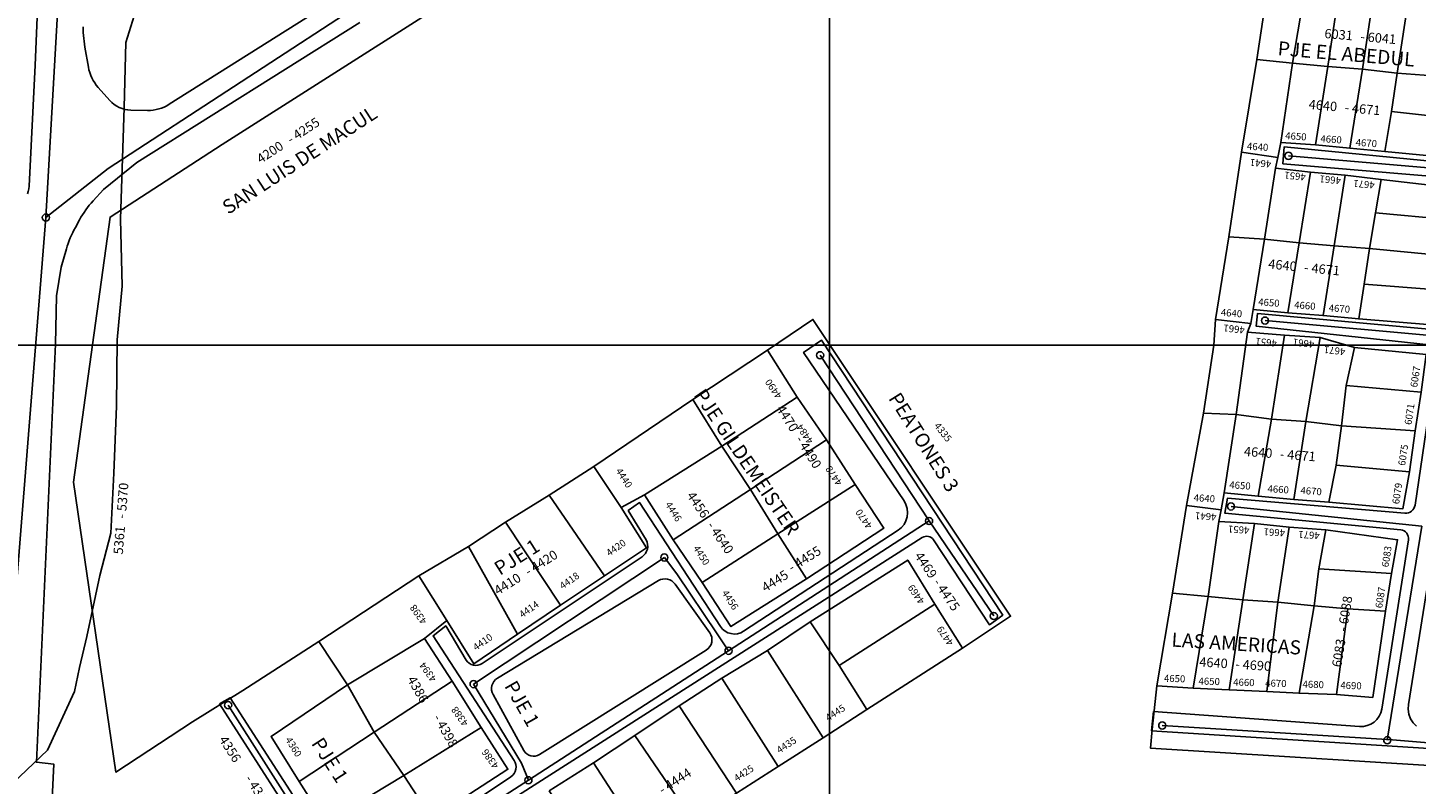
# Model space of a CAD drawing. Extents: x 351700 to 361600, y 6290704 to 6299098.
# Drawn here: x 352429 to 352725, y 6291306 to 6291468 of the extents above; entities that cross this region are included whole.
import ezdxf

# ---------------------------------------------------------------- set-up
doc = ezdxf.new("R2010")
doc.units = 0
doc.header["$MEASUREMENT"] = 0
doc.layers.get('0').update_dxf_attribs({"linetype": 'CONTINUOUS'})
for name, color, linetype in [('1010', 7, 'CONTINUOUS'), ('1400', 7, 'CONTINUOUS'), ('1500', 7, 'CONTINUOUS'), ('2000', 7, 'CONTINUOUS'), ('2510', 7, 'CONTINUOUS'), ('LIMITE_PREDIAL', 7, 'CONTINUOUS')]:
    doc.layers.add(name, color=color, linetype=linetype)

msp = doc.modelspace()

# ---------------------------------------------------------------- linework, layer by layer
at = {"color": 3}
for points in [[(351700, 6291400), (352600, 6291400), (352600, 6292000), (351700, 6292000), (351700, 6291400)], [(352600, 6291400), (353500, 6291400), (353500, 6292000), (352600, 6292000), (352600, 6291400)], [(351700, 6290800), (352600, 6290800), (352600, 6291400), (351700, 6291400), (351700, 6290800)], [(352600, 6290800), (353500, 6290800), (353500, 6291400), (352600, 6291400), (352600, 6290800)]]:
    msp.add_lwpolyline(points, dxfattribs=at)
at = {"color": 10}
for points in [[(352433.03, 6291427.2), (352437.97, 6291514.35), (352441.17, 6291537.01), (352444.07, 6291552.11)], [(352433.03, 6291427.2), (352446.33, 6291437.63), (352503.01, 6291474.64)], [(352697.85, 6291440.35), (352738.41, 6291436.89)], [(352418.65, 6291248.38), (352433.03, 6291427.2)], [(352732.77, 6291401.6), (352692.85, 6291405.23)], [(352598.03, 6291397.84), (352621.25, 6291362.52)], [(352685.59, 6291365.61), (352726.25, 6291361.39)], [(352578.53, 6291334.85), (352621.25, 6291362.52)], [(352621.25, 6291362.52), (352635.04, 6291342.27)], [(352726.25, 6291361.39), (352718.9, 6291315.79)], [(352524.18, 6291327.74), (352564.83, 6291354.73)], [(352564.83, 6291354.73), (352567.5, 6291351.24), (352576.07, 6291338.45), (352578.53, 6291334.85)], [(352578.53, 6291334.85), (352535.86, 6291307.25)], [(352535.86, 6291307.25), (352534.37, 6291310.88), (352524.18, 6291327.74)], [(352490.27, 6291294.31), (352488.58, 6291297.02), (352471.87, 6291323.27)], [(352670.95, 6291318.92), (352719.97, 6291315.84)], [(352719.97, 6291315.84), (352764.5, 6291312.2)], [(352490.27, 6291294.31), (352497.1, 6291282.3), (352535.86, 6291307.25)]]:
    msp.add_lwpolyline(points, dxfattribs=at)
at = {"color": 1}
msp.add_lwpolyline([(352424.46, 6291305.21), (352433.36, 6291313.68), (352439.13, 6291326.19), (352440.21, 6291331.26), (352441.72, 6291337.87), (352444.51, 6291350.88), (352446.89, 6291359.92), (352447.48, 6291372.69), (352448.07, 6291387), (352448.21, 6291401.1), (352449.25, 6291412.55), (352448.95, 6291426.87), (352449.7, 6291450.65), (352450.07, 6291464.53), (352453.97, 6291477.1)], dxfattribs=at)
at = {"layer": '1400', "color": 2}
for points in [[(352492.6, 6291298.2), (352487, 6291307), (352481, 6291316.6), (352497.3, 6291327.6), (352491.2, 6291336.8), (352475, 6291326.4), (352464.3, 6291319.7), (352447.9, 6291309), (352438.9, 6291370.8), (352446.7, 6291427.3), (352470.6, 6291442.8), (352649.4, 6291556.6)], [(352733.9, 6291439.8), (352718.4, 6291441.3), (352710.9, 6291442), (352703.6, 6291442.7), (352696.2, 6291443.2), (352695.6, 6291440), (352695.1, 6291437.7), (352702.5, 6291436.9), (352709.9, 6291436.2), (352717.6, 6291435.3), (352732.9, 6291433.5)], [(352728.3, 6291404.3), (352712.8, 6291405.6), (352705.2, 6291406.3), (352697.7, 6291406.9), (352690.3, 6291407.6), (352689.8, 6291404.6), (352689.1, 6291402.8), (352697, 6291402.1), (352704.6, 6291401.6), (352711.9, 6291399.5), (352727.2, 6291398)], [(352540.3, 6291305), (352549.7, 6291311), (352558.5, 6291316.8), (352568, 6291323.1), (352577.1, 6291329), (352586.8, 6291334.9), (352595.9, 6291341), (352616.7, 6291354.2), (352622.5, 6291344.8), (352628.4, 6291335.4), (352638.6, 6291342.2), (352596.5, 6291405.5), (352586.8, 6291398.9), (352593.1, 6291388.9), (352599.4, 6291379.8), (352605.5, 6291370.3), (352611.6, 6291361), (352595.1, 6291350.2), (352579, 6291340), (352572.9, 6291349.4), (352566.7, 6291358.5), (352560.6, 6291368.1), (352555.6, 6291365.4), (352561, 6291356.8), (352552.1, 6291350.8), (352542.7, 6291344.6), (352533.5, 6291338.4), (352524.2, 6291332.1), (352518.5, 6291341.3), (352513.7, 6291337.5), (352519.6, 6291328.4), (352525.8, 6291318.5), (352531.5, 6291309.6), (352515.3, 6291299.1)], [(352726.1, 6291390), (352724.8, 6291381.7), (352723.6, 6291373), (352722.2, 6291365.1), (352706.4, 6291366.5), (352699, 6291367.1), (352691.4, 6291367.8), (352684.1, 6291368.5), (352683.5, 6291364.9), (352683, 6291362.4), (352690.6, 6291362), (352698, 6291361.2), (352705.8, 6291360.6), (352721.1, 6291358.5), (352719.8, 6291351.3), (352718.5, 6291343.3), (352715.8, 6291324.9), (352708.1, 6291325.5), (352700.1, 6291325.8), (352693.2, 6291326.2), (352685.2, 6291326.5), (352677.5, 6291326.9), (352669.8, 6291327.4), (352668.8, 6291318.1), (352668.4, 6291314.1), (352743.8, 6291309.4)]]:
    msp.add_lwpolyline(points, dxfattribs=at)
at = {"layer": '1500'}
for centre in [(352697.84, 6291440.35), (352433.02, 6291427.2), (352692.84, 6291405.23), (352598.02, 6291397.84), (352685.58, 6291365.61), (352621.24, 6291362.52), (352564.82, 6291354.73), (352635.03, 6291342.27), (352578.52, 6291334.85), (352524.17, 6291327.74), (352471.86, 6291323.27), (352670.94, 6291318.92), (352718.89, 6291315.79), (352535.85, 6291307.25)]:
    msp.add_circle(centre, 0.759, dxfattribs=at)
at = {"layer": '2000', "color": 1}
for points in [[(352429.09, 6291432.22), (352429.28, 6291432.76), (352429.41, 6291433.32), (352429.47, 6291433.9), (352430.75, 6291459.7), (352432.95, 6291512.3)], [(352501.09, 6291477.76), (352459.31, 6291451.34), (352458.79, 6291451.03), (352458.24, 6291450.76), (352457.68, 6291450.54), (352457.1, 6291450.35), (352456.51, 6291450.21), (352455.91, 6291450.11), (352455.31, 6291450.05), (352454.7, 6291450.04), (352451.1, 6291450.1), (352450.47, 6291450.14), (352449.85, 6291450.25), (352449.25, 6291450.42), (352448.67, 6291450.65), (352448.11, 6291450.94), (352447.58, 6291451.29), (352447.1, 6291451.69), (352446.66, 6291452.14), (352444.16, 6291454.93), (352443.77, 6291455.4), (352443.42, 6291455.9), (352443.1, 6291456.41), (352442.81, 6291456.95), (352442.57, 6291457.51), (352442.36, 6291458.08), (352442.2, 6291458.67), (352442.07, 6291459.26), (352441.33, 6291463.54), (352441.23, 6291464.15), (352441.15, 6291464.77), (352441.08, 6291465.39), (352441.04, 6291466.01), (352441, 6291466.63), (352440.99, 6291467.25), (352440.99, 6291467.88)], [(352499.9, 6291468.8), (352452.4, 6291438.9), (352445.3, 6291433.2), (352443.08, 6291430.75), (352442.67, 6291430.28), (352442.27, 6291429.81), (352441.89, 6291429.32), (352441.52, 6291428.82), (352441.17, 6291428.3), (352440.83, 6291427.78), (352440.5, 6291427.25), (352440.2, 6291426.71), (352439.3, 6291425.09), (352439.01, 6291424.54), (352438.74, 6291423.98), (352438.47, 6291423.42), (352438.23, 6291422.85), (352438, 6291422.27), (352437.79, 6291421.68), (352437.59, 6291421.09), (352437.41, 6291420.5), (352436.3, 6291416.6), (352435.3, 6291410.5), (352435.1, 6291400.2), (352431, 6291311.1), (352434.7, 6291310.7), (352432.8, 6291271.1)], [(352732.97, 6291435.6), (352696.66, 6291438.67), (352696.9, 6291442.26), (352733.2, 6291438.7)], [(352727.8, 6291400.1), (352690.93, 6291404.06), (352691.24, 6291406.77), (352727.76, 6291403.44)], [(352499.16, 6291285.97), (352532.12, 6291308.01), (352532.5, 6291308.32), (352532.82, 6291308.7), (352533.05, 6291309.14), (352533.19, 6291309.61), (352533.25, 6291310.1), (352533.2, 6291310.59), (352533.06, 6291311.06), (352532.84, 6291311.49), (352515.54, 6291338.04), (352518.23, 6291340.16), (352522.56, 6291332.88), (352522.86, 6291332.5), (352523.23, 6291332.18), (352523.66, 6291331.95), (352524.12, 6291331.8), (352524.6, 6291331.74), (352525.09, 6291331.79), (352525.55, 6291331.93), (352525.98, 6291332.15), (352560.07, 6291354.91), (352560.47, 6291355.22), (352560.79, 6291355.61), (352561.04, 6291356.05), (352561.21, 6291356.53), (352561.28, 6291357.02), (352561.26, 6291357.53), (352561.15, 6291358.02), (352560.95, 6291358.49), (352557.13, 6291364.74), (352559.54, 6291366.44), (352576.81, 6291340.02), (352577.24, 6291339.48), (352577.77, 6291339.04), (352578.38, 6291338.71), (352579.04, 6291338.5), (352579.73, 6291338.42), (352580.42, 6291338.48), (352581.09, 6291338.68), (352581.7, 6291339), (352614.64, 6291360.55), (352615.33, 6291361.11), (352615.9, 6291361.79), (352616.32, 6291362.57), (352616.58, 6291363.41), (352616.67, 6291364.29), (352616.58, 6291365.18), (352616.32, 6291366.02), (352615.9, 6291366.8), (352594.48, 6291398.46), (352598.3, 6291401.09), (352636.93, 6291342.45), (352634.11, 6291340.39), (352622.17, 6291358.49), (352621.96, 6291358.76), (352621.7, 6291358.97), (352621.41, 6291359.13), (352621.09, 6291359.23), (352620.76, 6291359.27), (352620.42, 6291359.24), (352620.1, 6291359.15), (352619.8, 6291359), (352487.81, 6291274.75)], [(352743.4, 6291313), (352668.65, 6291317.79), (352669.09, 6291321.89), (352713, 6291318.7), (352713.82, 6291318.72), (352714.63, 6291318.89), (352715.39, 6291319.2), (352716.08, 6291319.65), (352716.67, 6291320.22), (352717.15, 6291320.89), (352717.5, 6291321.63), (352717.7, 6291322.43), (352723.4, 6291358.5), (352723.42, 6291358.88), (352723.36, 6291359.25), (352723.23, 6291359.6), (352723.03, 6291359.92), (352722.77, 6291360.19), (352722.46, 6291360.41), (352722.12, 6291360.56), (352721.75, 6291360.63), (352684.29, 6291364.18), (352684.83, 6291367.38), (352722.65, 6291364.2), (352723.03, 6291364.2), (352723.4, 6291364.27), (352723.75, 6291364.42), (352724.06, 6291364.62), (352724.33, 6291364.88), (352724.55, 6291365.19), (352724.71, 6291365.53), (352724.8, 6291365.9), (352729.53, 6291397.87)], [(352725.15, 6291318.76), (352724.42, 6291319.5), (352723.86, 6291320.37), (352723.5, 6291321.34), (352723.34, 6291322.37), (352723.4, 6291323.4), (352728.91, 6291357.71)], [(352567.15, 6291349.06), (352566.43, 6291349.76), (352565.98, 6291349.99), (352565.5, 6291350.14), (352565, 6291350.19), (352564.5, 6291350.15), (352564.01, 6291350.02), (352563.56, 6291349.8), (352529.24, 6291329), (352528.84, 6291328.7), (352528.5, 6291328.33), (352528.25, 6291327.91), (352528.07, 6291327.44), (352527.99, 6291326.95), (352528, 6291326.45), (352528.11, 6291325.97), (352528.31, 6291325.51), (352534.89, 6291313.59), (352535.17, 6291313.19), (352535.51, 6291312.86), (352535.92, 6291312.61), (352536.37, 6291312.44), (352536.84, 6291312.37), (352537.32, 6291312.39), (352537.79, 6291312.52), (352538.22, 6291312.73), (352573.76, 6291335), (352574.18, 6291335.33), (352574.52, 6291335.73), (352574.77, 6291336.19), (352574.93, 6291336.69), (352574.98, 6291337.22), (352574.92, 6291337.74), (352574.76, 6291338.24), (352574.5, 6291338.7), (352567.15, 6291349.06)], [(352470.05, 6291323.52), (352472.33, 6291324.85), (352497.1, 6291286.4)], [(352486.82, 6291297.41), (352470.05, 6291323.52)]]:
    msp.add_lwpolyline(points, dxfattribs=at)
at = {"layer": 'LIMITE_PREDIAL', "color": 4}
for points in [[(352649.4, 6291556.6), (352470.6, 6291442.8), (352446.7, 6291427.3), (352438.9, 6291370.8), (352447.9, 6291309), (352464.3, 6291319.7), (352475, 6291326.4), (352491.2, 6291336.8), (352512.5, 6291350.8), (352523.1, 6291357.1), (352531, 6291362.3), (352540.3, 6291368), (352549.8, 6291374.1), (352570.9, 6291388.4), (352586.8, 6291398.9), (352596.5, 6291405.5), (352638.6, 6291342.2), (352628.4, 6291335.4), (352608, 6291322.3), (352598.7, 6291316.3), (352589.1, 6291310.2), (352580.2, 6291304.5)], [(352743.8, 6291309.4), (352668.4, 6291314.1), (352668.8, 6291318.1), (352669.8, 6291327.4), (352673.1, 6291347.1), (352676.1, 6291365.8), (352679.7, 6291385.5), (352681.9, 6291400), (352682.3, 6291405.5), (352685.1, 6291423.1), (352687.8, 6291441.1), (352691.1, 6291460.9), (352694.1, 6291480.7)], [(352701.6, 6291477.3), (352698.7, 6291460.1), (352691.1, 6291460.9), (352694.1, 6291480.7), (352702, 6291479.8), (352701.6, 6291477.3)], [(352708.8, 6291476.6), (352706.2, 6291459.4), (352698.7, 6291460.1), (352701.6, 6291477.3), (352708.8, 6291476.6)], [(352716.2, 6291476), (352708.8, 6291476.6), (352706.2, 6291459.4), (352713.6, 6291458.8), (352716.2, 6291476)], [(352723.6, 6291475.2), (352716.2, 6291476), (352713.6, 6291458.8), (352721, 6291458), (352723.6, 6291475.2)], [(352728.7, 6291457.4), (352731.4, 6291474.5), (352723.6, 6291475.2), (352721, 6291458), (352728.7, 6291457.4)], [(352695.6, 6291440), (352696.2, 6291443.2), (352698.7, 6291460.1), (352691.1, 6291460.9), (352687.8, 6291441.1), (352695.6, 6291440)], [(352696.2, 6291443.2), (352698.7, 6291460.1), (352706.2, 6291459.4), (352703.6, 6291442.7), (352696.2, 6291443.2)], [(352706.2, 6291459.4), (352713.6, 6291458.8), (352710.9, 6291442), (352703.6, 6291442.7), (352706.2, 6291459.4)], [(352713.6, 6291458.8), (352721, 6291458), (352719.8, 6291449.8), (352718.4, 6291441.3), (352710.9, 6291442), (352713.6, 6291458.8)], [(352719.8, 6291449.8), (352721, 6291458), (352728.7, 6291457.4), (352736.5, 6291456.7), (352735.2, 6291448.1), (352719.8, 6291449.8)], [(352718.4, 6291441.3), (352733.9, 6291439.8), (352735.2, 6291448.1), (352719.8, 6291449.8), (352718.4, 6291441.3)], [(352695.1, 6291437.7), (352695.6, 6291440), (352687.8, 6291441.1), (352685.1, 6291423.1), (352692.7, 6291422.6), (352695.1, 6291437.7)], [(352702.5, 6291436.9), (352695.1, 6291437.7), (352692.7, 6291422.6), (352700.1, 6291421.8), (352702.5, 6291436.9)], [(352709.9, 6291436.2), (352702.5, 6291436.9), (352700.1, 6291421.8), (352707.6, 6291421.2), (352709.9, 6291436.2)], [(352717.6, 6291435.3), (352716.4, 6291428.2), (352715.1, 6291420.6), (352707.6, 6291421.2), (352709.9, 6291436.2), (352717.6, 6291435.3)], [(352716.4, 6291428.2), (352717.6, 6291435.3), (352732.9, 6291433.5), (352731.8, 6291426.8), (352716.4, 6291428.2)], [(352715.1, 6291420.6), (352716.4, 6291428.2), (352731.8, 6291426.8), (352730.6, 6291419.1), (352715.1, 6291420.6)], [(352692.7, 6291422.6), (352690.3, 6291407.6), (352689.8, 6291404.6), (352682.3, 6291405.5), (352685.1, 6291423.1), (352692.7, 6291422.6)], [(352692.7, 6291422.6), (352700.1, 6291421.8), (352697.7, 6291406.9), (352690.3, 6291407.6), (352692.7, 6291422.6)], [(352700.1, 6291421.8), (352707.6, 6291421.2), (352705.2, 6291406.3), (352697.7, 6291406.9), (352700.1, 6291421.8)], [(352707.6, 6291421.2), (352715.1, 6291420.6), (352714, 6291413), (352712.8, 6291405.6), (352705.2, 6291406.3), (352707.6, 6291421.2)], [(352715.1, 6291420.6), (352730.6, 6291419.1), (352729.6, 6291411.8), (352714, 6291413), (352715.1, 6291420.6)], [(352714, 6291413), (352729.6, 6291411.8), (352728.3, 6291404.3), (352712.8, 6291405.6), (352714, 6291413)], [(352689.1, 6291402.8), (352686.7, 6291385.2), (352679.7, 6291385.5), (352681.9, 6291400), (352682.3, 6291405.5), (352689.8, 6291404.6), (352689.1, 6291402.8)], [(352689.1, 6291402.8), (352686.7, 6291385.2), (352694.2, 6291384.2), (352697, 6291402.1), (352689.1, 6291402.8)], [(352697, 6291402.1), (352694.2, 6291384.2), (352701.5, 6291383.7), (352704.6, 6291401.6), (352697, 6291402.1)], [(352704.6, 6291401.6), (352701.5, 6291383.7), (352709.1, 6291382.8), (352710.1, 6291391.4), (352711.9, 6291399.5), (352704.6, 6291401.6)], [(352593.1, 6291388.9), (352586.8, 6291398.9), (352570.9, 6291388.4), (352577.1, 6291378.5), (352593.1, 6291388.9)], [(352726.1, 6291390), (352727.2, 6291398), (352711.9, 6291399.5), (352710.1, 6291391.4), (352726.1, 6291390)], [(352709.1, 6291382.8), (352710.1, 6291391.4), (352726.1, 6291390), (352724.8, 6291381.7), (352709.1, 6291382.8)], [(352577.1, 6291378.5), (352570.9, 6291388.4), (352549.8, 6291374.1), (352555.6, 6291365.4), (352560.6, 6291368.1), (352577.1, 6291378.5)], [(352599.4, 6291379.8), (352593.1, 6291388.9), (352577.1, 6291378.5), (352583.2, 6291369.2), (352599.4, 6291379.8)], [(352683.5, 6291364.9), (352676.1, 6291365.8), (352679.7, 6291385.5), (352686.7, 6291385.2), (352684.1, 6291368.5), (352683.5, 6291364.9)], [(352694.2, 6291384.2), (352686.7, 6291385.2), (352684.1, 6291368.5), (352691.4, 6291367.8), (352694.2, 6291384.2)], [(352701.5, 6291383.7), (352694.2, 6291384.2), (352691.4, 6291367.8), (352699, 6291367.1), (352701.5, 6291383.7)], [(352706.4, 6291366.5), (352708, 6291374.4), (352709.1, 6291382.8), (352701.5, 6291383.7), (352699, 6291367.1), (352706.4, 6291366.5)], [(352708, 6291374.4), (352709.1, 6291382.8), (352724.8, 6291381.7), (352723.6, 6291373), (352708, 6291374.4)], [(352583.2, 6291369.2), (352577.1, 6291378.5), (352560.6, 6291368.1), (352566.7, 6291358.5), (352583.2, 6291369.2)], [(352589, 6291359.8), (352583.2, 6291369.2), (352599.4, 6291379.8), (352605.5, 6291370.3), (352589, 6291359.8)], [(352549.8, 6291374.1), (352540.3, 6291368), (352552.1, 6291350.8), (352561, 6291356.8), (352555.6, 6291365.4), (352549.8, 6291374.1)], [(352706.4, 6291366.5), (352708, 6291374.4), (352723.6, 6291373), (352722.2, 6291365.1), (352706.4, 6291366.5)], [(352583.2, 6291369.2), (352566.7, 6291358.5), (352572.9, 6291349.4), (352589, 6291359.8), (352583.2, 6291369.2)], [(352611.6, 6291361), (352605.5, 6291370.3), (352589, 6291359.8), (352595.1, 6291350.2), (352611.6, 6291361)], [(352540.3, 6291368), (352531, 6291362.3), (352542.7, 6291344.6), (352552.1, 6291350.8), (352540.3, 6291368)], [(352683, 6291362.4), (352683.5, 6291364.9), (352676.1, 6291365.8), (352673.1, 6291347.1), (352680.7, 6291346.4), (352683, 6291362.4)], [(352531, 6291362.3), (352523.1, 6291357.1), (352533.5, 6291338.4), (352542.7, 6291344.6), (352531, 6291362.3)], [(352690.6, 6291362), (352683, 6291362.4), (352680.7, 6291346.4), (352688.1, 6291345.7), (352690.6, 6291362)], [(352698, 6291361.2), (352690.6, 6291362), (352688.1, 6291345.7), (352695.6, 6291345.2), (352698, 6291361.2)], [(352703.3, 6291344.4), (352704.3, 6291352.3), (352705.8, 6291360.6), (352698, 6291361.2), (352695.6, 6291345.2), (352703.3, 6291344.4)], [(352719.8, 6291351.3), (352721.1, 6291358.5), (352705.8, 6291360.6), (352704.3, 6291352.3), (352719.8, 6291351.3)], [(352589, 6291359.8), (352572.9, 6291349.4), (352579, 6291340), (352595.1, 6291350.2), (352589, 6291359.8)], [(352512.5, 6291350.8), (352518.5, 6291341.3), (352524.2, 6291332.1), (352533.5, 6291338.4), (352523.1, 6291357.1), (352512.5, 6291350.8)], [(352595.9, 6291341), (352616.7, 6291354.2), (352622.5, 6291344.8), (352602.1, 6291331.7), (352595.9, 6291341)], [(352703.3, 6291344.4), (352704.3, 6291352.3), (352719.8, 6291351.3), (352718.5, 6291343.3), (352710.5, 6291343.8), (352703.3, 6291344.4)], [(352518.5, 6291341.3), (352512.5, 6291350.8), (352491.2, 6291336.8), (352497.3, 6291327.6), (352513.7, 6291337.5), (352518.5, 6291341.3)], [(352673.1, 6291347.1), (352680.7, 6291346.4), (352677.5, 6291326.9), (352669.8, 6291327.4), (352673.1, 6291347.1)], [(352680.7, 6291346.4), (352688.1, 6291345.7), (352685.2, 6291326.5), (352677.5, 6291326.9), (352680.7, 6291346.4)], [(352688.1, 6291345.7), (352695.6, 6291345.2), (352693.2, 6291326.2), (352685.2, 6291326.5), (352688.1, 6291345.7)], [(352622.5, 6291344.8), (352628.4, 6291335.4), (352608, 6291322.3), (352602.1, 6291331.7), (352622.5, 6291344.8)], [(352695.6, 6291345.2), (352703.3, 6291344.4), (352700.1, 6291325.8), (352693.2, 6291326.2), (352695.6, 6291345.2)], [(352703.3, 6291344.4), (352710.5, 6291343.8), (352708.1, 6291325.5), (352700.1, 6291325.8), (352703.3, 6291344.4)], [(352710.5, 6291343.8), (352718.5, 6291343.3), (352715.8, 6291324.9), (352708.1, 6291325.5), (352710.5, 6291343.8)], [(352586.8, 6291334.9), (352595.9, 6291341), (352602.1, 6291331.7), (352608, 6291322.3), (352598.7, 6291316.3), (352586.8, 6291334.9)], [(352497.3, 6291327.6), (352503, 6291317.5), (352519.6, 6291328.4), (352513.7, 6291337.5), (352497.3, 6291327.6)], [(352577.1, 6291329), (352586.8, 6291334.9), (352598.7, 6291316.3), (352589.1, 6291310.2), (352577.1, 6291329)], [(352481, 6291316.6), (352497.3, 6291327.6), (352503, 6291317.5), (352487, 6291307), (352481, 6291316.6)], [(352503, 6291317.5), (352509.3, 6291308.3), (352525.8, 6291318.5), (352519.6, 6291328.4), (352503, 6291317.5)], [(352568, 6291323.1), (352577.1, 6291329), (352589.1, 6291310.2), (352580.2, 6291304.5), (352568, 6291323.1)], [(352558.5, 6291316.8), (352568, 6291323.1), (352580.2, 6291304.5), (352570.9, 6291298.7), (352558.5, 6291316.8)], [(352487, 6291307), (352503, 6291317.5), (352509.3, 6291308.3), (352492.6, 6291298.2), (352487, 6291307)], [(352509.3, 6291308.3), (352515.3, 6291299.1), (352531.5, 6291309.6), (352525.8, 6291318.5), (352509.3, 6291308.3)], [(352549.7, 6291311), (352558.5, 6291316.8), (352570.9, 6291298.7), (352561.6, 6291292.6), (352549.7, 6291311)], [(352540.3, 6291305), (352549.7, 6291311), (352561.6, 6291292.6), (352552.2, 6291287), (352540.3, 6291305)], [(352492.6, 6291298.2), (352509.3, 6291308.3), (352515.3, 6291299.1), (352499, 6291288.6), (352492.6, 6291298.2)]]:
    msp.add_lwpolyline(points, dxfattribs=at)

# ---------------------------------------------------------------- texts
at = {"color": 10}
for s, rotation, p in [('PJE EL ABEDUL', 355.1765, (352695.45, 6291461.81)), ('SAN LUIS DE MACUL', 33.117, (352471.88, 6291427.75)), ('PJE GILDEMEISTER', 304.126, (352570.98, 6291389.38)), ('PEATONES 3', 302.1206, (352612.48, 6291388.67)), ('PJE 1', 32.2575, (352529.79, 6291350.8)), ('LAS AMERICAS', 356.3797, (352672.84, 6291335.76)), ('PJE 1', 299.6569, (352530.63, 6291327.36)), ('PJE 1', 302.6936, (352489.48, 6291315.11))]:
    msp.add_text(s, height=3, rotation=rotation, dxfattribs=at).set_placement(p)
at = {"layer": '1010', "color": 10}
for s, rotation, p in [('6031', 355.1765, (352705.43, 6291465.47)), (' - 6041', 355.1765, (352712.48, 6291464.87)), ('4640', 354.8901, (352702.08, 6291450.37)), (' - 4671', 354.8901, (352709.13, 6291449.74)), (' - 4255', 33.117, (352484.72, 6291442.5)), ('4200', 33.117, (352478.8, 6291438.63)), ('4640', 354.3171, (352693.46, 6291416.36)), (' - 4671', 354.3171, (352700.5, 6291415.66)), ('4470', 302.1206, (352588.62, 6291386.43)), (' - 4490', 302.1206, (352592.38, 6291380.43)), ('4640', 355.5776, (352688.29, 6291376.4)), (' - 4671', 355.5776, (352695.35, 6291375.86)), (' - 5370', 85.428, (352449.98, 6291362.38)), ('4456', 304.126, (352569.5, 6291367.94)), ('5361', 85.428, (352449.41, 6291355.33)), (' - 4640', 304.126, (352573.46, 6291362.08)), (' - 4455', 32.0283, (352591.49, 6291351.26)), (' - 4420', 32.2575, (352535.36, 6291350.4)), ('4469', 304.0114, (352618.04, 6291355.07)), ('4410', 32.2575, (352529.37, 6291346.62)), ('4445', 32.0283, (352586.35, 6291347.28)), (' - 4475', 304.0114, (352621.69, 6291349.93)), (' - 6088', 80.8443, (352710.17, 6291338.24)), ('6083', 80.8443, (352709.05, 6291331.25)), ('4640', 356.3797, (352678.78, 6291331.51)), (' - 4690', 356.3797, (352685.85, 6291331.07)), ('4386', 299.6569, (352509.96, 6291328.76)), (' - 4398', 299.6569, (352515.18, 6291321.14)), ('4356', 302.6936, (352469.81, 6291315.92)), (' - 4444', 32.8878, (352563.9, 6291303.86)), (' - 4368', 302.6936, (352475.03, 6291308.09))]:
    msp.add_text(s, height=2, rotation=rotation, dxfattribs=at).set_placement(p)
at = {"layer": '2510', "color": 4}
for s, rotation, p in [('4640', 356.036, (352688.95, 6291441.69)), ('4650', 356.036, (352697.1, 6291443.93)), ('4660', 356.036, (352704.6, 6291443.29)), ('4670', 356.036, (352712.11, 6291442.49)), ('4641', 174.8094, (352694.22, 6291439.3)), ('4651', 174.8094, (352701.57, 6291436.58)), ('4661', 174.8094, (352709.07, 6291435.79)), ('4671', 174.8094, (352716.26, 6291434.83)), ('4640', 355.6349, (352683.37, 6291406.26)), ('4650', 355.6349, (352691.35, 6291408.5)), ('4660', 355.6349, (352699.01, 6291407.86)), ('4670', 355.6349, (352706.36, 6291407.22)), ('4661', 173.7208, (352688.59, 6291403.93)), ('4651', 173.7208, (352695.42, 6291401.09)), ('4661', 173.7208, (352703.39, 6291400.9)), ('4671', 173.7208, (352710.01, 6291399.32)), ('4490', 124.7902, (352590, 6291389.23)), ('6067', 81.1881, (352725.26, 6291390.91)), ('6071', 81.1881, (352724.02, 6291382.92)), ('4484', 124.7902, (352596.69, 6291379.6)), ('4335', 308.3765, (352622.22, 6291382.76)), ('6075', 81.1881, (352722.67, 6291374.22)), ('4440', 302.6936, (352554.39, 6291373.21)), ('4478', 124.7902, (352602.86, 6291370.72)), ('4650', 356.1506, (352685.19, 6291369.5)), ('4660', 356.1506, (352693.33, 6291368.67)), ('4670', 356.1506, (352700.35, 6291368.29)), ('6079', 81.1881, (352721.4, 6291366.02)), ('4446', 302.6936, (352564.93, 6291366.02)), ('4640', 356.1506, (352677.59, 6291366.77)), ('4470', 124.7902, (352609.27, 6291361.5)), ('4641', 176.8721, (352682.52, 6291364.12)), ('4651', 176.8721, (352689.54, 6291361.28)), ('4661', 176.8721, (352697.13, 6291360.71)), ('4671', 176.8721, (352704.52, 6291360.14)), ('4420', 35.2942, (352553.09, 6291354.9)), ('4450', 302.6936, (352570.89, 6291356.74)), ('6083', 81.1881, (352719.15, 6291352.57)), ('4418', 35.2942, (352543.17, 6291347.88)), ('4469', 124.7902, (352620.42, 6291345.44)), ('6087', 81.1881, (352717.8, 6291343.84)), ('4414', 35.2942, (352534.55, 6291341.77)), ('4456', 302.6936, (352577.01, 6291347.21)), ('4398', 125.6496, (352514.34, 6291341.19)), ('4479', 124.7902, (352626.58, 6291336.59)), ('4410', 35.2942, (352524.7, 6291334.79)), ('4394', 125.6496, (352516.39, 6291328.9)), ('4650', 358.2705, (352671.28, 6291328.25)), ('4650', 358.2705, (352678.65, 6291327.66)), ('4660', 358.2705, (352686.04, 6291327.44)), ('4670', 358.2705, (352692.86, 6291327.24)), ('4680', 358.2705, (352700.82, 6291327)), ('4690', 358.2705, (352708.87, 6291326.76)), ('4388', 125.6496, (352523.17, 6291319.45)), ('4445', 33.4034, (352599.77, 6291319.77)), ('4360', 301.5477, (352483.99, 6291315.91)), ('4435', 33.4034, (352589.36, 6291312.9)), ('4386', 125.6496, (352529.66, 6291310.4)), ('4425', 33.4034, (352580.26, 6291306.89))]:
    msp.add_text(s, height=1.5, rotation=rotation, dxfattribs=at).set_placement(p)

doc.saveas('drawing.dxf')
